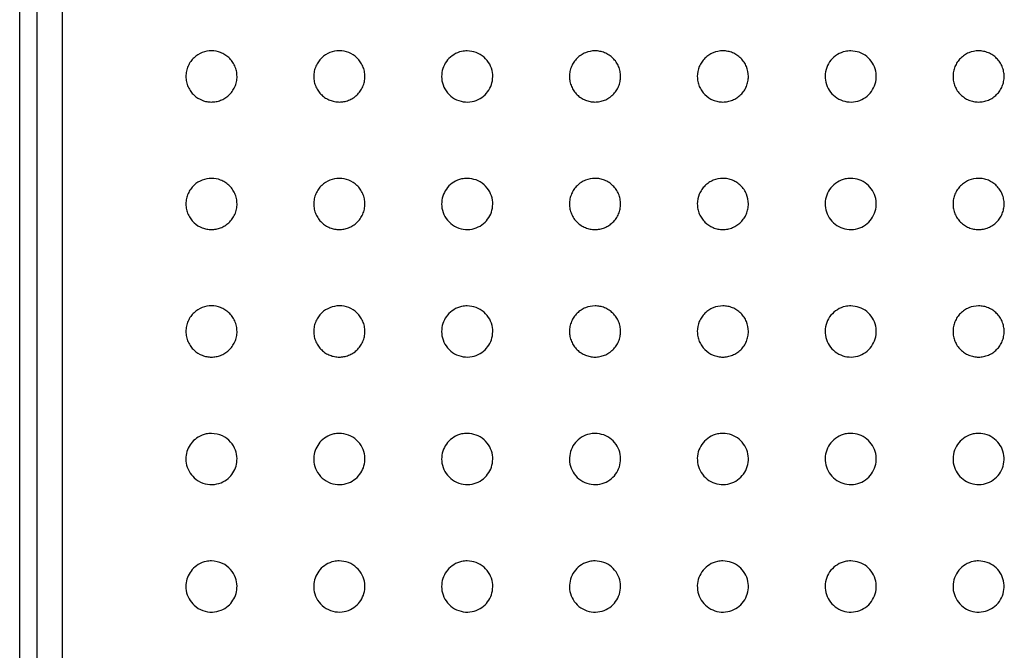
# Paper-space layout 'Metal -Left Leg' of a CAD drawing. Units: millimetres. Extents: x 0 to 420, y 0 to 297.
# Drawn here: x 69 to 89, y 156 to 168 of the extents above; entities that cross this region are included whole.
import ezdxf

# ---------------------------------------------------------------- set-up
doc = ezdxf.new("R2010")
doc.units = ezdxf.units.MM

psp = doc.layouts.new('Metal -Left Leg')

# ---------------------------------------------------------------- linework, layer by layer
at = {"color": 7, "linetype": 'Continuous', "lineweight": 25}
for p, q in [((69.342202, 132.316857), (69.342202, 273.983528)), ((69.675531, 273.983528), (69.675531, 132.316857))]:
    psp.add_line(p, q, dxfattribs=at)
at = {"color": 8, "linetype": 'Continuous', "lineweight": 25}
psp.add_line((70.175534, 269.483526), (70.175534, 136.816859), dxfattribs=at)
at = {"color": 7, "linetype": 'Continuous', "lineweight": 25}
for points, knots in [([(73.092207, 167.71452), (73.153636, 167.71452), (73.213311, 167.703572), (73.30009, 167.670309), (73.328701, 167.656185), (73.382389, 167.622921), (73.407778, 167.603706), (73.455393, 167.559696), (73.477815, 167.534552), (73.516929, 167.480461), (73.533885, 167.451374), (73.562121, 167.388761), (73.573315, 167.355064), (73.588172, 167.286878), (73.592093, 167.251737), (73.592316, 167.180424), (73.588654, 167.145425), (73.574116, 167.076687), (73.563111, 167.042962), (73.535179, 166.980087), (73.517956, 166.950187), (73.478659, 166.895475), (73.456749, 166.870743), (73.408778, 166.826118), (73.382845, 166.806431), (73.328927, 166.772965), (73.300602, 166.75894), (73.242105, 166.73649), (73.212406, 166.728218), (73.152178, 166.717186), (73.12142, 166.714435), (73.06017, 166.714608), (73.029895, 166.717484), (72.970033, 166.728721), (72.940262, 166.737152), (72.853295, 166.770911), (72.799935, 166.803606), (72.728074, 166.870317), (72.706306, 166.894853), (72.667365, 166.948783), (72.650024, 166.978618), (72.621968, 167.041169), (72.611099, 167.073915), (72.596163, 167.142582), (72.592278, 167.178297), (72.592138, 167.248755), (72.595878, 167.284492), (72.610575, 167.353334), (72.621379, 167.38634), (72.649587, 167.449657), (72.666647, 167.479122), (72.705619, 167.53337), (72.7278, 167.558407), (72.798968, 167.624657), (72.853921, 167.658413), (72.969201, 167.70308), (73.030777, 167.71452), (73.092207, 167.71452)], [0, 0, 0, 0, 0.0625, 0.0625, 0.09375, 0.09375, 0.125, 0.125, 0.15625, 0.15625, 0.1875, 0.1875, 0.21875, 0.21875, 0.25, 0.25, 0.28125, 0.28125, 0.3125, 0.3125, 0.34375, 0.34375, 0.375, 0.375, 0.40625, 0.40625, 0.4375, 0.4375, 0.46875, 0.46875, 0.5, 0.5, 0.53125, 0.53125, 0.5625, 0.5625, 0.625, 0.625, 0.65625, 0.65625, 0.6875, 0.6875, 0.71875, 0.71875, 0.75, 0.75, 0.78125, 0.78125, 0.8125, 0.8125, 0.84375, 0.84375, 0.875, 0.875, 0.9375, 0.9375, 1, 1, 1, 1]), ([(75.592207, 167.71452), (75.654931, 167.71452), (75.716174, 167.703069), (75.834577, 167.656453), (75.88878, 167.622413), (75.960371, 167.554428), (75.981857, 167.529588), (76.019984, 167.475484), (76.036792, 167.445823), (76.064026, 167.383469), (76.074406, 167.35112), (76.088537, 167.284028), (76.092199, 167.24903), (76.092214, 167.180219), (76.08868, 167.145844), (76.074449, 167.077976), (76.063996, 167.045505), (76.036835, 166.983312), (76.019954, 166.953481), (75.981564, 166.899069), (75.959872, 166.874066), (75.911989, 166.82874), (75.886409, 166.808969), (75.832252, 166.774742), (75.803397, 166.76021), (75.74452, 166.737237), (75.714417, 166.728678), (75.65293, 166.717237), (75.621434, 166.714411), (75.559374, 166.714635), (75.528536, 166.71761), (75.467251, 166.729381), (75.43679, 166.738258), (75.378609, 166.761358), (75.350581, 166.775618), (75.296768, 166.80988), (75.270989, 166.829989), (75.224159, 166.874542), (75.202783, 166.899157), (75.164461, 166.953486), (75.147694, 166.983132), (75.120702, 167.044768), (75.110207, 167.077103), (75.095833, 167.145093), (75.092261, 167.179309), (75.092154, 167.248171), (75.095758, 167.283208), (75.10981, 167.350436), (75.12018, 167.382936), (75.147553, 167.445726), (75.164071, 167.474909), (75.202271, 167.529247), (75.224169, 167.554528), (75.294868, 167.621727), (75.350114, 167.65648), (75.466838, 167.702598), (75.529482, 167.71452), (75.592207, 167.71452)], [0, 0, 0, 0, 0.0625, 0.0625, 0.125, 0.125, 0.15625, 0.15625, 0.1875, 0.1875, 0.21875, 0.21875, 0.25, 0.25, 0.28125, 0.28125, 0.3125, 0.3125, 0.34375, 0.34375, 0.375, 0.375, 0.40625, 0.40625, 0.4375, 0.4375, 0.46875, 0.46875, 0.5, 0.5, 0.53125, 0.53125, 0.5625, 0.5625, 0.59375, 0.59375, 0.625, 0.625, 0.65625, 0.65625, 0.6875, 0.6875, 0.71875, 0.71875, 0.75, 0.75, 0.78125, 0.78125, 0.8125, 0.8125, 0.84375, 0.84375, 0.875, 0.875, 0.9375, 0.9375, 1, 1, 1, 1]), ([(78.092204, 167.714521), (78.151427, 167.708427), (78.269952, 167.69623), (78.426432, 167.600233), (78.539197, 167.460875), (78.594957, 167.296121), (78.59375, 167.129878), (78.541608, 166.976904), (78.444824, 166.848036), (78.309558, 166.754063), (78.145235, 166.707292), (77.968092, 166.719065), (77.801954, 166.793812), (77.673087, 166.922715), (77.599608, 167.083573), (77.584838, 167.251171), (77.622298, 167.407963), (77.705171, 167.544183), (77.82859, 167.649421), (77.964577, 167.706289), (78.056031, 167.712188), (78.092204, 167.714521)], [0, 0, 0, 0, 0.058470005, 0.117017264, 0.173269366, 0.225823782, 0.275505903, 0.324159922, 0.373734192, 0.425780576, 0.481109074, 0.539391434, 0.598874582, 0.656798869, 0.710942738, 0.761181392, 0.809394251, 0.858079547, 0.909299279, 0.964126219, 1, 1, 1, 1]), ([(80.592207, 167.71452), (80.624512, 167.71452), (80.65633, 167.711418), (80.719024, 167.699223), (80.750163, 167.690017), (80.81016, 167.665679), (80.838695, 167.650742), (80.892841, 167.615351), (80.918708, 167.594609), (80.965466, 167.548807), (80.986483, 167.523766), (81.023681, 167.469309), (81.039852, 167.439708), (81.065637, 167.378714), (81.075502, 167.347018), (81.088891, 167.28112), (81.092217, 167.247669), (81.092196, 167.181061), (81.088801, 167.147324), (81.075409, 167.081719), (81.065541, 167.050018), (81.039584, 166.988777), (81.023385, 166.959239), (80.986201, 166.904921), (80.965066, 166.879754), (80.917757, 166.833588), (80.892311, 166.813289), (80.838052, 166.777933), (80.808916, 166.762769), (80.749021, 166.73865), (80.71829, 166.729616), (80.655295, 166.71748), (80.622877, 166.714442), (80.559039, 166.714601), (80.527311, 166.717709), (80.464243, 166.730105), (80.433165, 166.73941), (80.373902, 166.763558), (80.345415, 166.77845), (80.290858, 166.814204), (80.265504, 166.834627), (80.219144, 166.880039), (80.197894, 166.905304), (80.160559, 166.960006), (80.144781, 166.988903), (80.118972, 167.049773), (80.108892, 167.082158), (80.095592, 167.147538), (80.09223, 167.180647), (80.092184, 167.247715), (80.095593, 167.281458), (80.108834, 167.346646), (80.118758, 167.378721), (80.144798, 167.440221), (80.160641, 167.469144), (80.197726, 167.523498), (80.219182, 167.549056), (80.265757, 167.594642), (80.29102, 167.614953), (80.345489, 167.650628), (80.374281, 167.665668), (80.463326, 167.701855), (80.527596, 167.71452), (80.592207, 167.71452)], [0, 0, 0, 0, 0.03125, 0.03125, 0.0625, 0.0625, 0.09375, 0.09375, 0.125, 0.125, 0.15625, 0.15625, 0.1875, 0.1875, 0.21875, 0.21875, 0.25, 0.25, 0.28125, 0.28125, 0.3125, 0.3125, 0.34375, 0.34375, 0.375, 0.375, 0.40625, 0.40625, 0.4375, 0.4375, 0.46875, 0.46875, 0.5, 0.5, 0.53125, 0.53125, 0.5625, 0.5625, 0.59375, 0.59375, 0.625, 0.625, 0.65625, 0.65625, 0.6875, 0.6875, 0.71875, 0.71875, 0.75, 0.75, 0.78125, 0.78125, 0.8125, 0.8125, 0.84375, 0.84375, 0.875, 0.875, 0.90625, 0.90625, 0.9375, 0.9375, 1, 1, 1, 1]), ([(83.092207, 167.71452), (83.124831, 167.71452), (83.156942, 167.711357), (83.220177, 167.698939), (83.251601, 167.68955), (83.311855, 167.664869), (83.340479, 167.649741), (83.394733, 167.613937), (83.420569, 167.592999), (83.467043, 167.547034), (83.487918, 167.521925), (83.524825, 167.467356), (83.54072, 167.437938), (83.578794, 167.347004), (83.592222, 167.28038), (83.592199, 167.181419), (83.58886, 167.147941), (83.575738, 167.083012), (83.566055, 167.051551), (83.540493, 166.99062), (83.524525, 166.961192), (83.487757, 166.906925), (83.466828, 166.881725), (83.419747, 166.835296), (83.394359, 166.814822), (83.340112, 166.779091), (83.310915, 166.763716), (83.250689, 166.739188), (83.219755, 166.729982), (83.156273, 166.717588), (83.123538, 166.714463), (83.059083, 166.714578), (83.027051, 166.717722), (82.963384, 166.730311), (82.93209, 166.739755), (82.842626, 166.776494), (82.786949, 166.813217), (82.717595, 166.881769), (82.696376, 166.907272), (82.659517, 166.961808), (82.643935, 166.990612), (82.618457, 167.05129), (82.608563, 167.083458), (82.595533, 167.148154), (82.592225, 167.180961), (82.592169, 167.280797), (82.605471, 167.346727), (82.643897, 167.438387), (82.659521, 167.467221), (82.696226, 167.521561), (82.717527, 167.547203), (82.763902, 167.593042), (82.789115, 167.613522), (82.843621, 167.649575), (82.872566, 167.664852), (82.96211, 167.701591), (83.026959, 167.71452), (83.092207, 167.71452)], [0, 0, 0, 0, 0.03125, 0.03125, 0.0625, 0.0625, 0.09375, 0.09375, 0.125, 0.125, 0.15625, 0.15625, 0.1875, 0.1875, 0.25, 0.25, 0.28125, 0.28125, 0.3125, 0.3125, 0.34375, 0.34375, 0.375, 0.375, 0.40625, 0.40625, 0.4375, 0.4375, 0.46875, 0.46875, 0.5, 0.5, 0.53125, 0.53125, 0.5625, 0.5625, 0.625, 0.625, 0.65625, 0.65625, 0.6875, 0.6875, 0.71875, 0.71875, 0.75, 0.75, 0.8125, 0.8125, 0.84375, 0.84375, 0.875, 0.875, 0.90625, 0.90625, 0.9375, 0.9375, 1, 1, 1, 1]), ([(85.592216, 167.714521), (85.648833, 167.708921), (85.762077, 167.697722), (85.912716, 167.610216), (86.026405, 167.481584), (86.090256, 167.322191), (86.097799, 167.151925), (86.049094, 166.989249), (85.949811, 166.851715), (85.810542, 166.754179), (85.646086, 166.70776), (85.474509, 166.718561), (85.315625, 166.786266), (85.188469, 166.903319), (85.10805, 167.055458), (85.08287, 167.224361), (85.114386, 167.390868), (85.198426, 167.537692), (85.326113, 167.648463), (85.465016, 167.706424), (85.556581, 167.712252), (85.592216, 167.714521)], [0, 0, 0, 0, 0.054344079, 0.108697068, 0.162741322, 0.216276171, 0.26939649, 0.322335416, 0.375367768, 0.428743601, 0.482609476, 0.536937222, 0.591502606, 0.645906528, 0.699777881, 0.752989725, 0.805759932, 0.858546158, 0.911784881, 0.965668967, 1, 1, 1, 1]), ([(88.092207, 167.71452), (88.125191, 167.71452), (88.157631, 167.711288), (88.221464, 167.698618), (88.253186, 167.689029), (88.313714, 167.663972), (88.342428, 167.648635), (88.39678, 167.612391), (88.422532, 167.591282), (88.468701, 167.545151), (88.489419, 167.519977), (88.526011, 167.465311), (88.54158, 167.436164), (88.566556, 167.375936), (88.576163, 167.344413), (88.589026, 167.279764), (88.5922, 167.247273), (88.592213, 167.181968), (88.588949, 167.148804), (88.576139, 167.084591), (88.566667, 167.05339), (88.54156, 166.992807), (88.52586, 166.963506), (88.489584, 166.909307), (88.468882, 166.884057), (88.422157, 166.837395), (88.396829, 166.816694), (88.342646, 166.780537), (88.313421, 166.764922), (88.25285, 166.739896), (88.221701, 166.730479), (88.157696, 166.717755), (88.124604, 166.714508), (88.05944, 166.714532), (88.02706, 166.717698), (87.962711, 166.730467), (87.931148, 166.740054), (87.871048, 166.764913), (87.842076, 166.780334), (87.787334, 166.816858), (87.762148, 166.837528), (87.716017, 166.883547), (87.694886, 166.909221), (87.658485, 166.963609), (87.643095, 166.992324), (87.617949, 167.052803), (87.608266, 167.084649), (87.595491, 167.148652), (87.592231, 167.181147), (87.592183, 167.247159), (87.595423, 167.27986), (87.608118, 167.343833), (87.617708, 167.375548), (87.642855, 167.436244), (87.658232, 167.464985), (87.6945, 167.519309), (87.715623, 167.545048), (87.761772, 167.591186), (87.786924, 167.611859), (87.841452, 167.648338), (87.870587, 167.6639), (87.96071, 167.701284), (88.026237, 167.71452), (88.092207, 167.71452)], [0, 0, 0, 0, 0.03125, 0.03125, 0.0625, 0.0625, 0.09375, 0.09375, 0.125, 0.125, 0.15625, 0.15625, 0.1875, 0.1875, 0.21875, 0.21875, 0.25, 0.25, 0.28125, 0.28125, 0.3125, 0.3125, 0.34375, 0.34375, 0.375, 0.375, 0.40625, 0.40625, 0.4375, 0.4375, 0.46875, 0.46875, 0.5, 0.5, 0.53125, 0.53125, 0.5625, 0.5625, 0.59375, 0.59375, 0.625, 0.625, 0.65625, 0.65625, 0.6875, 0.6875, 0.71875, 0.71875, 0.75, 0.75, 0.78125, 0.78125, 0.8125, 0.8125, 0.84375, 0.84375, 0.875, 0.875, 0.90625, 0.90625, 0.9375, 0.9375, 1, 1, 1, 1]), ([(73.092207, 165.22183), (73.153636, 165.22183), (73.213311, 165.210882), (73.30009, 165.177619), (73.328701, 165.163494), (73.382389, 165.130231), (73.407778, 165.111016), (73.455393, 165.067006), (73.477815, 165.041862), (73.516929, 164.987771), (73.533885, 164.958684), (73.562121, 164.896071), (73.573315, 164.862374), (73.588172, 164.794188), (73.592093, 164.759047), (73.592316, 164.687734), (73.588654, 164.652735), (73.574116, 164.583997), (73.563111, 164.550272), (73.535179, 164.487397), (73.517956, 164.457497), (73.478659, 164.402785), (73.456749, 164.378053), (73.408778, 164.333428), (73.382845, 164.313741), (73.328927, 164.280275), (73.300602, 164.26625), (73.242105, 164.2438), (73.212406, 164.235528), (73.152178, 164.224496), (73.12142, 164.221745), (73.06017, 164.221918), (73.029895, 164.224794), (72.970033, 164.23603), (72.940262, 164.244462), (72.853295, 164.27822), (72.799935, 164.310916), (72.728074, 164.377627), (72.706306, 164.402163), (72.667365, 164.456093), (72.650024, 164.485928), (72.621968, 164.548479), (72.611099, 164.581225), (72.596163, 164.649892), (72.592278, 164.685607), (72.592138, 164.756065), (72.595878, 164.791802), (72.610575, 164.860644), (72.621379, 164.89365), (72.649587, 164.956967), (72.666647, 164.986432), (72.705619, 165.04068), (72.7278, 165.065717), (72.798968, 165.131967), (72.853921, 165.165723), (72.969201, 165.21039), (73.030777, 165.22183), (73.092207, 165.22183)], [0, 0, 0, 0, 0.0625, 0.0625, 0.09375, 0.09375, 0.125, 0.125, 0.15625, 0.15625, 0.1875, 0.1875, 0.21875, 0.21875, 0.25, 0.25, 0.28125, 0.28125, 0.3125, 0.3125, 0.34375, 0.34375, 0.375, 0.375, 0.40625, 0.40625, 0.4375, 0.4375, 0.46875, 0.46875, 0.5, 0.5, 0.53125, 0.53125, 0.5625, 0.5625, 0.625, 0.625, 0.65625, 0.65625, 0.6875, 0.6875, 0.71875, 0.71875, 0.75, 0.75, 0.78125, 0.78125, 0.8125, 0.8125, 0.84375, 0.84375, 0.875, 0.875, 0.9375, 0.9375, 1, 1, 1, 1]), ([(75.592207, 165.22183), (75.654931, 165.22183), (75.716174, 165.210379), (75.834577, 165.163763), (75.88878, 165.129723), (75.960371, 165.061738), (75.981857, 165.036898), (76.019984, 164.982794), (76.036792, 164.953133), (76.064026, 164.890778), (76.074406, 164.85843), (76.088537, 164.791338), (76.092199, 164.75634), (76.092214, 164.687529), (76.08868, 164.653154), (76.074449, 164.585285), (76.063996, 164.552815), (76.036835, 164.490622), (76.019954, 164.460791), (75.981564, 164.406379), (75.959872, 164.381376), (75.911989, 164.33605), (75.886409, 164.316279), (75.832252, 164.282052), (75.803397, 164.26752), (75.74452, 164.244547), (75.714417, 164.235988), (75.65293, 164.224547), (75.621434, 164.221721), (75.559374, 164.221945), (75.528536, 164.22492), (75.467251, 164.236691), (75.43679, 164.245568), (75.378609, 164.268668), (75.350581, 164.282928), (75.296768, 164.31719), (75.270989, 164.337299), (75.224159, 164.381851), (75.202783, 164.406467), (75.164461, 164.460796), (75.147694, 164.490441), (75.120702, 164.552078), (75.110207, 164.584413), (75.095833, 164.652402), (75.092261, 164.686618), (75.092154, 164.755481), (75.095758, 164.790518), (75.10981, 164.857746), (75.12018, 164.890246), (75.147553, 164.953036), (75.164071, 164.982219), (75.202271, 165.036557), (75.224169, 165.061838), (75.294868, 165.129037), (75.350114, 165.16379), (75.466838, 165.209908), (75.529482, 165.22183), (75.592207, 165.22183)], [0, 0, 0, 0, 0.0625, 0.0625, 0.125, 0.125, 0.15625, 0.15625, 0.1875, 0.1875, 0.21875, 0.21875, 0.25, 0.25, 0.28125, 0.28125, 0.3125, 0.3125, 0.34375, 0.34375, 0.375, 0.375, 0.40625, 0.40625, 0.4375, 0.4375, 0.46875, 0.46875, 0.5, 0.5, 0.53125, 0.53125, 0.5625, 0.5625, 0.59375, 0.59375, 0.625, 0.625, 0.65625, 0.65625, 0.6875, 0.6875, 0.71875, 0.71875, 0.75, 0.75, 0.78125, 0.78125, 0.8125, 0.8125, 0.84375, 0.84375, 0.875, 0.875, 0.9375, 0.9375, 1, 1, 1, 1]), ([(78.092204, 165.22183), (78.151427, 165.215735), (78.269952, 165.203539), (78.426432, 165.107541), (78.539197, 164.968184), (78.594956, 164.803431), (78.59375, 164.637189), (78.541607, 164.484215), (78.444826, 164.355345), (78.309557, 164.261376), (78.145236, 164.2146), (77.968092, 164.226374), (77.801953, 164.301121), (77.673088, 164.430026), (77.599608, 164.590884), (77.584838, 164.758481), (77.622299, 164.915273), (77.705172, 165.051492), (77.828589, 165.156732), (77.964577, 165.213601), (78.056031, 165.219498), (78.092204, 165.22183)], [0, 0, 0, 0, 0.058470017, 0.117017288, 0.173269401, 0.225823828, 0.275505193, 0.324159222, 0.373734101, 0.425780076, 0.481108785, 0.539391156, 0.598874316, 0.656799139, 0.710943019, 0.761181684, 0.80939381, 0.858079116, 0.909299338, 0.964126289, 1, 1, 1, 1]), ([(80.592207, 165.22183), (80.624512, 165.22183), (80.65633, 165.218728), (80.719024, 165.206533), (80.750163, 165.197327), (80.81016, 165.172989), (80.838695, 165.158052), (80.892841, 165.12266), (80.918708, 165.101919), (80.965466, 165.056117), (80.986483, 165.031076), (81.023681, 164.976619), (81.039852, 164.947018), (81.065637, 164.886023), (81.075502, 164.854328), (81.088891, 164.78843), (81.092217, 164.754979), (81.092196, 164.688371), (81.088801, 164.654633), (81.075409, 164.589029), (81.065541, 164.557328), (81.039584, 164.496087), (81.023385, 164.466549), (80.986201, 164.412231), (80.965066, 164.387064), (80.917757, 164.340898), (80.892311, 164.320599), (80.838052, 164.285243), (80.808916, 164.270079), (80.749021, 164.24596), (80.71829, 164.236926), (80.655295, 164.22479), (80.622877, 164.221752), (80.559039, 164.221911), (80.527311, 164.225019), (80.464243, 164.237414), (80.433165, 164.24672), (80.373902, 164.270868), (80.345415, 164.285759), (80.290858, 164.321514), (80.265504, 164.341937), (80.219144, 164.387349), (80.197894, 164.412614), (80.160559, 164.467316), (80.144781, 164.496213), (80.118972, 164.557083), (80.108892, 164.589468), (80.095592, 164.654848), (80.09223, 164.687957), (80.092184, 164.755025), (80.095593, 164.788768), (80.108834, 164.853956), (80.118758, 164.88603), (80.144798, 164.947531), (80.160641, 164.976454), (80.197726, 165.030808), (80.219182, 165.056366), (80.265757, 165.101952), (80.29102, 165.122262), (80.345489, 165.157938), (80.374281, 165.172978), (80.463326, 165.209165), (80.527596, 165.22183), (80.592207, 165.22183)], [0, 0, 0, 0, 0.03125, 0.03125, 0.0625, 0.0625, 0.09375, 0.09375, 0.125, 0.125, 0.15625, 0.15625, 0.1875, 0.1875, 0.21875, 0.21875, 0.25, 0.25, 0.28125, 0.28125, 0.3125, 0.3125, 0.34375, 0.34375, 0.375, 0.375, 0.40625, 0.40625, 0.4375, 0.4375, 0.46875, 0.46875, 0.5, 0.5, 0.53125, 0.53125, 0.5625, 0.5625, 0.59375, 0.59375, 0.625, 0.625, 0.65625, 0.65625, 0.6875, 0.6875, 0.71875, 0.71875, 0.75, 0.75, 0.78125, 0.78125, 0.8125, 0.8125, 0.84375, 0.84375, 0.875, 0.875, 0.90625, 0.90625, 0.9375, 0.9375, 1, 1, 1, 1]), ([(83.092207, 165.22183), (83.124831, 165.22183), (83.156942, 165.218667), (83.220177, 165.206249), (83.251601, 165.19686), (83.311855, 165.172179), (83.340479, 165.157051), (83.394733, 165.121247), (83.420569, 165.100309), (83.467043, 165.054344), (83.487918, 165.029235), (83.524825, 164.974666), (83.54072, 164.945248), (83.578794, 164.854314), (83.592222, 164.78769), (83.592199, 164.688729), (83.58886, 164.65525), (83.575738, 164.590322), (83.566055, 164.558861), (83.540493, 164.49793), (83.524525, 164.468502), (83.487757, 164.414235), (83.466828, 164.389035), (83.419747, 164.342606), (83.394359, 164.322132), (83.340112, 164.286401), (83.310915, 164.271026), (83.250689, 164.246498), (83.219755, 164.237292), (83.156273, 164.224898), (83.123538, 164.221773), (83.059083, 164.221888), (83.027051, 164.225032), (82.963384, 164.237621), (82.93209, 164.247065), (82.842626, 164.283804), (82.786949, 164.320527), (82.717595, 164.389079), (82.696376, 164.414582), (82.659517, 164.469118), (82.643935, 164.497921), (82.618457, 164.5586), (82.608563, 164.590768), (82.595533, 164.655464), (82.592225, 164.688271), (82.592169, 164.788107), (82.605471, 164.854037), (82.643897, 164.945697), (82.659521, 164.974531), (82.696226, 165.028871), (82.717527, 165.054513), (82.763902, 165.100352), (82.789115, 165.120832), (82.843621, 165.156885), (82.872566, 165.172162), (82.96211, 165.208901), (83.026959, 165.22183), (83.092207, 165.22183)], [0, 0, 0, 0, 0.03125, 0.03125, 0.0625, 0.0625, 0.09375, 0.09375, 0.125, 0.125, 0.15625, 0.15625, 0.1875, 0.1875, 0.25, 0.25, 0.28125, 0.28125, 0.3125, 0.3125, 0.34375, 0.34375, 0.375, 0.375, 0.40625, 0.40625, 0.4375, 0.4375, 0.46875, 0.46875, 0.5, 0.5, 0.53125, 0.53125, 0.5625, 0.5625, 0.625, 0.625, 0.65625, 0.65625, 0.6875, 0.6875, 0.71875, 0.71875, 0.75, 0.75, 0.8125, 0.8125, 0.84375, 0.84375, 0.875, 0.875, 0.90625, 0.90625, 0.9375, 0.9375, 1, 1, 1, 1]), ([(85.592216, 165.22183), (85.648833, 165.216232), (85.762078, 165.205034), (85.912714, 165.117525), (86.026406, 164.988895), (86.090256, 164.829501), (86.097799, 164.659235), (86.049094, 164.496557), (85.949811, 164.359025), (85.810542, 164.261487), (85.646086, 164.215073), (85.474509, 164.225868), (85.315626, 164.293578), (85.188468, 164.410628), (85.108051, 164.562768), (85.08287, 164.731672), (85.114386, 164.898179), (85.198425, 165.045004), (85.326114, 165.155772), (85.465016, 165.213733), (85.556581, 165.219561), (85.592216, 165.22183)], [0, 0, 0, 0, 0.054343939, 0.108697304, 0.162740959, 0.216275801, 0.269396902, 0.32233582, 0.375368165, 0.428743991, 0.482609645, 0.536937335, 0.591503018, 0.645906401, 0.699778443, 0.752989499, 0.805760475, 0.858546693, 0.911784893, 0.965668972, 1, 1, 1, 1]), ([(88.092207, 165.22183), (88.125191, 165.22183), (88.157631, 165.218598), (88.221464, 165.205928), (88.253186, 165.196338), (88.313714, 165.171282), (88.342428, 165.155945), (88.39678, 165.119701), (88.422532, 165.098592), (88.468701, 165.052461), (88.489419, 165.027287), (88.526011, 164.972621), (88.54158, 164.943474), (88.566556, 164.883246), (88.576163, 164.851723), (88.589026, 164.787074), (88.5922, 164.754583), (88.592213, 164.689278), (88.588949, 164.656114), (88.576139, 164.591901), (88.566667, 164.560699), (88.54156, 164.500116), (88.52586, 164.470816), (88.489584, 164.416617), (88.468882, 164.391367), (88.422157, 164.344705), (88.396829, 164.324003), (88.342646, 164.287847), (88.313421, 164.272232), (88.25285, 164.247206), (88.221701, 164.237789), (88.157696, 164.225065), (88.124604, 164.221818), (88.05944, 164.221842), (88.02706, 164.225008), (87.962711, 164.237777), (87.931148, 164.247364), (87.871048, 164.272223), (87.842076, 164.287644), (87.787334, 164.324168), (87.762148, 164.344838), (87.716017, 164.390857), (87.694886, 164.416531), (87.658485, 164.470919), (87.643095, 164.499634), (87.617949, 164.560113), (87.608266, 164.591959), (87.595491, 164.655962), (87.592231, 164.688457), (87.592183, 164.754469), (87.595423, 164.78717), (87.608118, 164.851143), (87.617708, 164.882858), (87.642855, 164.943554), (87.658232, 164.972295), (87.6945, 165.026619), (87.715623, 165.052358), (87.761772, 165.098496), (87.786924, 165.119169), (87.841452, 165.155648), (87.870587, 165.17121), (87.96071, 165.208594), (88.026237, 165.22183), (88.092207, 165.22183)], [0, 0, 0, 0, 0.03125, 0.03125, 0.0625, 0.0625, 0.09375, 0.09375, 0.125, 0.125, 0.15625, 0.15625, 0.1875, 0.1875, 0.21875, 0.21875, 0.25, 0.25, 0.28125, 0.28125, 0.3125, 0.3125, 0.34375, 0.34375, 0.375, 0.375, 0.40625, 0.40625, 0.4375, 0.4375, 0.46875, 0.46875, 0.5, 0.5, 0.53125, 0.53125, 0.5625, 0.5625, 0.59375, 0.59375, 0.625, 0.625, 0.65625, 0.65625, 0.6875, 0.6875, 0.71875, 0.71875, 0.75, 0.75, 0.78125, 0.78125, 0.8125, 0.8125, 0.84375, 0.84375, 0.875, 0.875, 0.90625, 0.90625, 0.9375, 0.9375, 1, 1, 1, 1]), ([(73.092207, 162.72914), (73.153636, 162.72914), (73.213311, 162.718192), (73.30009, 162.684929), (73.328701, 162.670804), (73.382389, 162.637541), (73.407778, 162.618326), (73.455393, 162.574316), (73.477815, 162.549171), (73.516929, 162.495081), (73.533885, 162.465994), (73.562121, 162.403381), (73.573315, 162.369684), (73.588172, 162.301498), (73.592093, 162.266357), (73.592316, 162.195044), (73.588654, 162.160045), (73.574116, 162.091307), (73.563111, 162.057581), (73.535179, 161.994707), (73.517956, 161.964806), (73.478659, 161.910095), (73.456749, 161.885363), (73.408778, 161.840738), (73.382845, 161.821051), (73.328927, 161.787585), (73.300602, 161.77356), (73.242105, 161.75111), (73.212406, 161.742838), (73.152178, 161.731806), (73.12142, 161.729055), (73.06017, 161.729228), (73.029895, 161.732104), (72.970033, 161.74334), (72.940262, 161.751772), (72.853295, 161.78553), (72.799935, 161.818226), (72.728074, 161.884937), (72.706306, 161.909473), (72.667365, 161.963403), (72.650024, 161.993238), (72.621968, 162.055789), (72.611099, 162.088535), (72.596163, 162.157202), (72.592278, 162.192916), (72.592138, 162.263375), (72.595878, 162.299112), (72.610575, 162.367953), (72.621379, 162.40096), (72.649587, 162.464277), (72.666647, 162.493742), (72.705619, 162.54799), (72.7278, 162.573027), (72.798968, 162.639277), (72.853921, 162.673033), (72.969201, 162.7177), (73.030777, 162.72914), (73.092207, 162.72914)], [0, 0, 0, 0, 0.0625, 0.0625, 0.09375, 0.09375, 0.125, 0.125, 0.15625, 0.15625, 0.1875, 0.1875, 0.21875, 0.21875, 0.25, 0.25, 0.28125, 0.28125, 0.3125, 0.3125, 0.34375, 0.34375, 0.375, 0.375, 0.40625, 0.40625, 0.4375, 0.4375, 0.46875, 0.46875, 0.5, 0.5, 0.53125, 0.53125, 0.5625, 0.5625, 0.625, 0.625, 0.65625, 0.65625, 0.6875, 0.6875, 0.71875, 0.71875, 0.75, 0.75, 0.78125, 0.78125, 0.8125, 0.8125, 0.84375, 0.84375, 0.875, 0.875, 0.9375, 0.9375, 1, 1, 1, 1]), ([(75.592207, 162.72914), (75.654931, 162.72914), (75.716174, 162.717689), (75.834577, 162.671073), (75.88878, 162.637032), (75.960371, 162.569048), (75.981857, 162.544208), (76.019984, 162.490103), (76.036792, 162.460443), (76.064026, 162.398088), (76.074406, 162.36574), (76.088537, 162.298648), (76.092199, 162.26365), (76.092214, 162.194839), (76.08868, 162.160464), (76.074449, 162.092595), (76.063996, 162.060125), (76.036835, 161.997932), (76.019954, 161.968101), (75.981564, 161.913689), (75.959872, 161.888686), (75.911989, 161.84336), (75.886409, 161.823589), (75.832252, 161.789362), (75.803397, 161.77483), (75.74452, 161.751856), (75.714417, 161.743298), (75.65293, 161.731857), (75.621434, 161.729031), (75.559374, 161.729255), (75.528536, 161.73223), (75.467251, 161.744001), (75.43679, 161.752878), (75.378609, 161.775978), (75.350581, 161.790238), (75.296768, 161.8245), (75.270989, 161.844609), (75.224159, 161.889161), (75.202783, 161.913776), (75.164461, 161.968106), (75.147694, 161.997751), (75.120702, 162.059388), (75.110207, 162.091722), (75.095833, 162.159712), (75.092261, 162.193928), (75.092154, 162.262791), (75.095758, 162.297828), (75.10981, 162.365055), (75.12018, 162.397556), (75.147553, 162.460346), (75.164071, 162.489529), (75.202271, 162.543867), (75.224169, 162.569148), (75.294868, 162.636347), (75.350114, 162.6711), (75.466838, 162.717218), (75.529482, 162.72914), (75.592207, 162.72914)], [0, 0, 0, 0, 0.0625, 0.0625, 0.125, 0.125, 0.15625, 0.15625, 0.1875, 0.1875, 0.21875, 0.21875, 0.25, 0.25, 0.28125, 0.28125, 0.3125, 0.3125, 0.34375, 0.34375, 0.375, 0.375, 0.40625, 0.40625, 0.4375, 0.4375, 0.46875, 0.46875, 0.5, 0.5, 0.53125, 0.53125, 0.5625, 0.5625, 0.59375, 0.59375, 0.625, 0.625, 0.65625, 0.65625, 0.6875, 0.6875, 0.71875, 0.71875, 0.75, 0.75, 0.78125, 0.78125, 0.8125, 0.8125, 0.84375, 0.84375, 0.875, 0.875, 0.9375, 0.9375, 1, 1, 1, 1]), ([(78.092204, 162.729139), (78.151427, 162.723044), (78.269952, 162.710848), (78.426431, 162.61485), (78.539198, 162.475494), (78.594956, 162.31074), (78.59375, 162.144498), (78.541608, 161.991524), (78.444824, 161.862657), (78.309558, 161.768683), (78.145235, 161.721912), (77.968092, 161.733685), (77.801954, 161.808432), (77.673087, 161.937335), (77.599608, 162.098193), (77.584838, 162.265791), (77.622298, 162.422583), (77.705173, 162.558801), (77.828589, 162.664041), (77.964577, 162.72091), (78.056031, 162.726806), (78.092204, 162.729139)], [0, 0, 0, 0, 0.058470056, 0.117017365, 0.173268933, 0.225824116, 0.275505514, 0.324159575, 0.373733888, 0.425780317, 0.481108864, 0.539391274, 0.598874473, 0.656798811, 0.710942727, 0.761181425, 0.809394326, 0.858079022, 0.909299278, 0.964126265, 1, 1, 1, 1]), ([(80.592207, 162.72914), (80.624512, 162.72914), (80.65633, 162.726038), (80.719024, 162.713843), (80.750163, 162.704637), (80.81016, 162.680299), (80.838695, 162.665362), (80.892841, 162.62997), (80.918708, 162.609229), (80.965466, 162.563427), (80.986483, 162.538386), (81.023681, 162.483929), (81.039852, 162.454328), (81.065637, 162.393333), (81.075502, 162.361638), (81.088891, 162.29574), (81.092217, 162.262289), (81.092196, 162.195681), (81.088801, 162.161943), (81.075409, 162.096339), (81.065541, 162.064638), (81.039584, 162.003397), (81.023385, 161.973859), (80.986201, 161.919541), (80.965066, 161.894374), (80.917757, 161.848208), (80.892311, 161.827909), (80.838052, 161.792552), (80.808916, 161.777388), (80.749021, 161.75327), (80.71829, 161.744236), (80.655295, 161.7321), (80.622877, 161.729062), (80.559039, 161.729221), (80.527311, 161.732329), (80.464243, 161.744724), (80.433165, 161.75403), (80.373902, 161.778178), (80.345415, 161.793069), (80.290858, 161.828824), (80.265504, 161.849247), (80.219144, 161.894659), (80.197894, 161.919924), (80.160559, 161.974626), (80.144781, 162.003523), (80.118972, 162.064393), (80.108892, 162.096778), (80.095592, 162.162158), (80.09223, 162.195267), (80.092184, 162.262335), (80.095593, 162.296078), (80.108834, 162.361266), (80.118758, 162.39334), (80.144798, 162.454841), (80.160641, 162.483764), (80.197726, 162.538118), (80.219182, 162.563676), (80.265757, 162.609261), (80.29102, 162.629572), (80.345489, 162.665248), (80.374281, 162.680288), (80.463326, 162.716475), (80.527596, 162.72914), (80.592207, 162.72914)], [0, 0, 0, 0, 0.03125, 0.03125, 0.0625, 0.0625, 0.09375, 0.09375, 0.125, 0.125, 0.15625, 0.15625, 0.1875, 0.1875, 0.21875, 0.21875, 0.25, 0.25, 0.28125, 0.28125, 0.3125, 0.3125, 0.34375, 0.34375, 0.375, 0.375, 0.40625, 0.40625, 0.4375, 0.4375, 0.46875, 0.46875, 0.5, 0.5, 0.53125, 0.53125, 0.5625, 0.5625, 0.59375, 0.59375, 0.625, 0.625, 0.65625, 0.65625, 0.6875, 0.6875, 0.71875, 0.71875, 0.75, 0.75, 0.78125, 0.78125, 0.8125, 0.8125, 0.84375, 0.84375, 0.875, 0.875, 0.90625, 0.90625, 0.9375, 0.9375, 1, 1, 1, 1]), ([(83.092207, 162.72914), (83.124831, 162.72914), (83.156942, 162.725977), (83.220177, 162.713559), (83.251601, 162.70417), (83.311855, 162.679489), (83.340479, 162.664361), (83.394733, 162.628557), (83.420569, 162.607619), (83.467043, 162.561654), (83.487918, 162.536545), (83.524825, 162.481976), (83.54072, 162.452558), (83.578794, 162.361624), (83.592222, 162.295), (83.592199, 162.196039), (83.58886, 162.16256), (83.575738, 162.097632), (83.566055, 162.066171), (83.540493, 162.00524), (83.524525, 161.975812), (83.487757, 161.921545), (83.466828, 161.896345), (83.419747, 161.849916), (83.394359, 161.829441), (83.340112, 161.793711), (83.310915, 161.778336), (83.250689, 161.753808), (83.219755, 161.744601), (83.156273, 161.732208), (83.123538, 161.729083), (83.059083, 161.729198), (83.027051, 161.732342), (82.963384, 161.744931), (82.93209, 161.754375), (82.842626, 161.791114), (82.786949, 161.827836), (82.717595, 161.896389), (82.696376, 161.921892), (82.659517, 161.976428), (82.643935, 162.005231), (82.618457, 162.065909), (82.608563, 162.098078), (82.595533, 162.162774), (82.592225, 162.195581), (82.592169, 162.295417), (82.605471, 162.361347), (82.643897, 162.453007), (82.659521, 162.481841), (82.696226, 162.536181), (82.717527, 162.561823), (82.763902, 162.607662), (82.789115, 162.628142), (82.843621, 162.664195), (82.872566, 162.679472), (82.96211, 162.716211), (83.026959, 162.72914), (83.092207, 162.72914)], [0, 0, 0, 0, 0.03125, 0.03125, 0.0625, 0.0625, 0.09375, 0.09375, 0.125, 0.125, 0.15625, 0.15625, 0.1875, 0.1875, 0.25, 0.25, 0.28125, 0.28125, 0.3125, 0.3125, 0.34375, 0.34375, 0.375, 0.375, 0.40625, 0.40625, 0.4375, 0.4375, 0.46875, 0.46875, 0.5, 0.5, 0.53125, 0.53125, 0.5625, 0.5625, 0.625, 0.625, 0.65625, 0.65625, 0.6875, 0.6875, 0.71875, 0.71875, 0.75, 0.75, 0.8125, 0.8125, 0.84375, 0.84375, 0.875, 0.875, 0.90625, 0.90625, 0.9375, 0.9375, 1, 1, 1, 1]), ([(85.592216, 162.729139), (85.648833, 162.72354), (85.762077, 162.712343), (85.912716, 162.624836), (86.026405, 162.496204), (86.090256, 162.33681), (86.0978, 162.166544), (86.049093, 162.003868), (85.949811, 161.866336), (85.810542, 161.7688), (85.646086, 161.722381), (85.474509, 161.733177), (85.315625, 161.800887), (85.188469, 161.917939), (85.10805, 162.070078), (85.08287, 162.238981), (85.114385, 162.405488), (85.198426, 162.552313), (85.326114, 162.663083), (85.465016, 162.721045), (85.556581, 162.726871), (85.592216, 162.729139)], [0, 0, 0, 0, 0.054343943, 0.108696928, 0.162741178, 0.216276024, 0.269397128, 0.322335294, 0.375367643, 0.428743472, 0.482609342, 0.536937036, 0.591502723, 0.645906641, 0.699777991, 0.75298905, 0.805760029, 0.858546251, 0.911784971, 0.965669053, 1, 1, 1, 1]), ([(88.092207, 162.72914), (88.125191, 162.72914), (88.157631, 162.725908), (88.221464, 162.713238), (88.253186, 162.703648), (88.313714, 162.678592), (88.342428, 162.663255), (88.39678, 162.627011), (88.422532, 162.605902), (88.468701, 162.559771), (88.489419, 162.534597), (88.526011, 162.47993), (88.54158, 162.450784), (88.566556, 162.390556), (88.576163, 162.359033), (88.589026, 162.294384), (88.5922, 162.261893), (88.592213, 162.196588), (88.588949, 162.163424), (88.576139, 162.099211), (88.566667, 162.068009), (88.54156, 162.007426), (88.52586, 161.978126), (88.489584, 161.923927), (88.468882, 161.898677), (88.422157, 161.852015), (88.396829, 161.831313), (88.342646, 161.795157), (88.313421, 161.779542), (88.25285, 161.754516), (88.221701, 161.745099), (88.157696, 161.732374), (88.124604, 161.729128), (88.05944, 161.729152), (88.02706, 161.732318), (87.962711, 161.745087), (87.931148, 161.754674), (87.871048, 161.779533), (87.842076, 161.794954), (87.787334, 161.831477), (87.762148, 161.852148), (87.716017, 161.898167), (87.694886, 161.923841), (87.658485, 161.978229), (87.643095, 162.006944), (87.617949, 162.067423), (87.608266, 162.099269), (87.595491, 162.163271), (87.592231, 162.195767), (87.592183, 162.261779), (87.595423, 162.29448), (87.608118, 162.358453), (87.617708, 162.390168), (87.642855, 162.450864), (87.658232, 162.479605), (87.6945, 162.533929), (87.715623, 162.559668), (87.761772, 162.605806), (87.786924, 162.626479), (87.841452, 162.662958), (87.870587, 162.67852), (87.96071, 162.715904), (88.026237, 162.72914), (88.092207, 162.72914)], [0, 0, 0, 0, 0.03125, 0.03125, 0.0625, 0.0625, 0.09375, 0.09375, 0.125, 0.125, 0.15625, 0.15625, 0.1875, 0.1875, 0.21875, 0.21875, 0.25, 0.25, 0.28125, 0.28125, 0.3125, 0.3125, 0.34375, 0.34375, 0.375, 0.375, 0.40625, 0.40625, 0.4375, 0.4375, 0.46875, 0.46875, 0.5, 0.5, 0.53125, 0.53125, 0.5625, 0.5625, 0.59375, 0.59375, 0.625, 0.625, 0.65625, 0.65625, 0.6875, 0.6875, 0.71875, 0.71875, 0.75, 0.75, 0.78125, 0.78125, 0.8125, 0.8125, 0.84375, 0.84375, 0.875, 0.875, 0.90625, 0.90625, 0.9375, 0.9375, 1, 1, 1, 1]), ([(73.092208, 160.236448), (73.166203, 160.227102), (73.303809, 160.209722), (73.470366, 160.081933), (73.568678, 159.920493), (73.600506, 159.750762), (73.579567, 159.595466), (73.516893, 159.459051), (73.415595, 159.344736), (73.276421, 159.261652), (73.104918, 159.225624), (72.918765, 159.25407), (72.758217, 159.349447), (72.645821, 159.491039), (72.590687, 159.648905), (72.589947, 159.809181), (72.633487, 159.952154), (72.715222, 160.076161), (72.835797, 160.175284), (72.968135, 160.228814), (73.057757, 160.234328), (73.092208, 160.236448)], [0, 0, 0, 0, 0.0754394973, 0.1402922174, 0.1975068269, 0.246456086, 0.290657382, 0.3344148502, 0.3811644792, 0.4334138227, 0.4924601397, 0.5572956626, 0.6234304066, 0.6744673785, 0.7257405626, 0.7710593097, 0.8137260049, 0.8582292426, 0.9078658406, 0.9645836707, 1, 1, 1, 1]), ([(75.592206, 160.236448), (75.653103, 160.230026), (75.775014, 160.217172), (75.934974, 160.115613), (76.0467, 159.969474), (76.097128, 159.801934), (76.09085, 159.638747), (76.037044, 159.49151), (75.94146, 159.367283), (75.807729, 159.275259), (75.642765, 159.228702), (75.4621, 159.241858), (75.29203, 159.321731), (75.163136, 159.45843), (75.095058, 159.624305), (75.086854, 159.790152), (75.127611, 159.940892), (75.210264, 160.071306), (75.33238, 160.173436), (75.466503, 160.228538), (75.556932, 160.234228), (75.592206, 160.236448)], [0, 0, 0, 0, 0.061064909, 0.122247802, 0.179657191, 0.231353373, 0.278904581, 0.325229203, 0.373096028, 0.424621103, 0.480955393, 0.541662397, 0.60411049, 0.663950534, 0.717831341, 0.766041133, 0.811739917, 0.858448477, 0.90886581, 0.964450737, 1, 1, 1, 1]), ([(78.092204, 160.236448), (78.151427, 160.230354), (78.269952, 160.21816), (78.426432, 160.122162), (78.539197, 159.982804), (78.594956, 159.818051), (78.59375, 159.651809), (78.541607, 159.498836), (78.444826, 159.369965), (78.309557, 159.275996), (78.145236, 159.22922), (77.968091, 159.240994), (77.801954, 159.315744), (77.673087, 159.444647), (77.599609, 159.605504), (77.584838, 159.7731), (77.622298, 159.929892), (77.705173, 160.06611), (77.828588, 160.171353), (77.964576, 160.228222), (78.056031, 160.234116), (78.092204, 160.236448)], [0, 0, 0, 0, 0.058469926, 0.117017232, 0.173269381, 0.22582384, 0.275505235, 0.324159293, 0.373734204, 0.42578021, 0.481108953, 0.53939136, 0.598874855, 0.656799189, 0.710943102, 0.761181035, 0.809393934, 0.858078627, 0.90929936, 0.964126344, 1, 1, 1, 1]), ([(80.592201, 160.236448), (80.650222, 160.230586), (80.76631, 160.218857), (80.920167, 160.126805), (81.033488, 159.992377), (81.092994, 159.829931), (81.095706, 159.661713), (81.044989, 159.504381), (80.947168, 159.371738), (80.810317, 159.276222), (80.64613, 159.229499), (80.471541, 159.240629), (80.308567, 159.311984), (80.180216, 159.435374), (80.103327, 159.592352), (80.083761, 159.760747), (80.118575, 159.921967), (80.201845, 160.062796), (80.326817, 160.170492), (80.464151, 160.228166), (80.555937, 160.234102), (80.592201, 160.236448)], [0, 0, 0, 0, 0.056582367, 0.1132084399, 0.1685048901, 0.2215645039, 0.2728161915, 0.3233409414, 0.3743734949, 0.4269432788, 0.4815836691, 0.5380737558, 0.5953418147, 0.6517322318, 0.7058559912, 0.7574953803, 0.8076978356, 0.8580944495, 0.910115089, 0.964487163, 1, 1, 1, 1]), ([(83.092199, 160.236448), (83.149373, 160.230745), (83.263751, 160.219337), (83.415703, 160.130034), (83.529281, 159.999085), (83.59141, 159.838435), (83.596991, 159.66895), (83.54744, 159.508428), (83.448767, 159.372909), (83.310546, 159.276206), (83.146262, 159.229634), (82.973481, 159.240502), (82.812909, 159.309621), (82.685197, 159.429193), (82.606106, 159.583298), (82.583178, 159.752054), (82.616032, 159.916425), (82.699708, 160.060765), (82.826173, 160.170287), (82.964452, 160.228239), (83.056204, 160.234135), (83.092199, 160.236448)], [0, 0, 0, 0, 0.055239544, 0.110505917, 0.165063899, 0.218420395, 0.270791696, 0.322740384, 0.374933478, 0.427957993, 0.482125644, 0.537326075, 0.592988643, 0.648213551, 0.702219852, 0.754812389, 0.806520588, 0.858293038, 0.911005983, 0.965086971, 1, 1, 1, 1]), ([(85.592216, 160.236448), (85.648833, 160.230849), (85.762076, 160.219651), (85.912718, 160.132148), (86.026403, 160.003513), (86.090257, 159.84412), (86.0978, 159.673854), (86.049093, 159.511177), (85.949812, 159.373644), (85.810541, 159.276112), (85.646087, 159.229689), (85.474509, 159.240486), (85.315626, 159.308196), (85.188468, 159.425249), (85.108051, 159.577389), (85.08287, 159.746291), (85.114386, 159.912798), (85.198426, 160.059622), (85.326114, 160.170392), (85.465016, 160.228354), (85.556581, 160.23418), (85.592216, 160.236448)], [0, 0, 0, 0, 0.0543439458, 0.1086965509, 0.162741395, 0.2162755112, 0.2693974077, 0.3223355757, 0.3753679273, 0.4287433089, 0.482609395, 0.5369370917, 0.5915027809, 0.645906702, 0.699778751, 0.7529898126, 0.805760019, 0.8585462437, 0.9117849664, 0.9656690508, 1, 1, 1, 1]), ([(88.092214, 160.236448), (88.148521, 160.230905), (88.261137, 160.21982), (88.411027, 160.13333), (88.524789, 160.006024), (88.589557, 159.847335), (88.598219, 159.676663), (88.550032, 159.512763), (88.450399, 159.374068), (88.3105, 159.276025), (88.145885, 159.229707), (87.974972, 159.240504), (87.817099, 159.307461), (87.690324, 159.423053), (87.609207, 159.574028), (87.58271, 159.742984), (87.613472, 159.910768), (87.697792, 160.059108), (87.826313, 160.170614), (87.965559, 160.22846), (88.056901, 160.234221), (88.092214, 160.236448)], [0, 0, 0, 0, 0.053836868, 0.107676664, 0.161433554, 0.21506721, 0.268618451, 0.322131002, 0.375664897, 0.429262951, 0.482970249, 0.536806395, 0.590718562, 0.644619439, 0.698379753, 0.751943394, 0.805366106, 0.85878909, 0.912355579, 0.966117135, 1, 1, 1, 1]), ([(73.092208, 157.743761), (73.166203, 157.734414), (73.303808, 157.71703), (73.470366, 157.589242), (73.568678, 157.427802), (73.600506, 157.258071), (73.579567, 157.102775), (73.516895, 156.96636), (73.415592, 156.852052), (73.276423, 156.768957), (73.104917, 156.732942), (72.918765, 156.761377), (72.758217, 156.856757), (72.645821, 156.998348), (72.590687, 157.156214), (72.589947, 157.31649), (72.633487, 157.459463), (72.715223, 157.583469), (72.835794, 157.682601), (72.968136, 157.73612), (73.057757, 157.74164), (73.092208, 157.743761)], [0, 0, 0, 0, 0.075439783, 0.140292504, 0.197507114, 0.246456374, 0.290657671, 0.334415139, 0.381163732, 0.43341376, 0.492459811, 0.557295139, 0.623429884, 0.674466857, 0.725740041, 0.771058789, 0.813725485, 0.858228723, 0.907866181, 0.964583539, 1, 1, 1, 1]), ([(75.592206, 157.743761), (75.653103, 157.737338), (75.775013, 157.724479), (75.934974, 157.622922), (76.0467, 157.476783), (76.097128, 157.309243), (76.090849, 157.146057), (76.037046, 156.998819), (75.941456, 156.874597), (75.807731, 156.782566), (75.642765, 156.736011), (75.4621, 156.749167), (75.292028, 156.82904), (75.163138, 156.965742), (75.095057, 157.131616), (75.086854, 157.297463), (75.127612, 157.448202), (75.210264, 157.578616), (75.332381, 157.680744), (75.466502, 157.735853), (75.556932, 157.741542), (75.592206, 157.743761)], [0, 0, 0, 0, 0.061065149, 0.122248033, 0.179657414, 0.231353589, 0.278904791, 0.325229406, 0.373095071, 0.424620941, 0.480955224, 0.541662218, 0.604110303, 0.663951384, 0.717830812, 0.7660421, 0.811739435, 0.858447988, 0.908865314, 0.964450742, 1, 1, 1, 1]), ([(78.092204, 157.743761), (78.151427, 157.737666), (78.269952, 157.725468), (78.426432, 157.629471), (78.539197, 157.490113), (78.594956, 157.32536), (78.59375, 157.159118), (78.541607, 157.006145), (78.444826, 156.877274), (78.309557, 156.783305), (78.145236, 156.736529), (77.968091, 156.748303), (77.801954, 156.823053), (77.673087, 156.951955), (77.599609, 157.112813), (77.584838, 157.28041), (77.622299, 157.437201), (77.70517, 157.573423), (77.82859, 157.678661), (77.964577, 157.73553), (78.056031, 157.741428), (78.092204, 157.743761)], [0, 0, 0, 0, 0.058470137, 0.1170174, 0.173269507, 0.225823928, 0.275505287, 0.32415931, 0.373734183, 0.425780152, 0.481108854, 0.539391218, 0.598874669, 0.656798961, 0.710942835, 0.76118073, 0.809393593, 0.858079535, 0.909299271, 0.964126216, 1, 1, 1, 1]), ([(80.592201, 157.743761), (80.650222, 157.737897), (80.76631, 157.726165), (80.920167, 157.634114), (81.033488, 157.499686), (81.092994, 157.337242), (81.095705, 157.169024), (81.044991, 157.011691), (80.947168, 156.879047), (80.810317, 156.783531), (80.64613, 156.736808), (80.471541, 156.747938), (80.308567, 156.819293), (80.180215, 156.942684), (80.103328, 157.099663), (80.083761, 157.268057), (80.118575, 157.429276), (80.201845, 157.570105), (80.326817, 157.677801), (80.464151, 157.735473), (80.555937, 157.741414), (80.592201, 157.743761)], [0, 0, 0, 0, 0.056582615, 0.113208678, 0.168505118, 0.221564722, 0.272814847, 0.323341062, 0.374373606, 0.42694338, 0.48158376, 0.538073837, 0.595341885, 0.651732292, 0.705857425, 0.757495263, 0.807697709, 0.858094314, 0.910114944, 0.964487008, 1, 1, 1, 1]), ([(83.092199, 157.743761), (83.149373, 157.738056), (83.263749, 157.726644), (83.415704, 157.637349), (83.529282, 157.506397), (83.591409, 157.345745), (83.596992, 157.176259), (83.54744, 157.015737), (83.448767, 156.880217), (83.310546, 156.783515), (83.146262, 156.736943), (82.973481, 156.747811), (82.812909, 156.81693), (82.685195, 156.936503), (82.606108, 157.090609), (82.583178, 157.259365), (82.616034, 157.423734), (82.699705, 157.568079), (82.826175, 157.677596), (82.964453, 157.735546), (83.056204, 157.741446), (83.092199, 157.743761)], [0, 0, 0, 0, 0.055239735, 0.110505275, 0.165063187, 0.218421073, 0.270792307, 0.322740927, 0.374933954, 0.4279584, 0.482125981, 0.537326341, 0.592988837, 0.648213673, 0.702221294, 0.754812209, 0.806520341, 0.858294073, 0.911005932, 0.96508685, 1, 1, 1, 1]), ([(85.592216, 157.743761), (85.648833, 157.738161), (85.762076, 157.726959), (85.912718, 157.639458), (86.026403, 157.510822), (86.090257, 157.351431), (86.097799, 157.181165), (86.049094, 157.018488), (85.949811, 156.880953), (85.810541, 156.783422), (85.646086, 156.736996), (85.47451, 156.747804), (85.315624, 156.815503), (85.188468, 156.932558), (85.108051, 157.084697), (85.082869, 157.253601), (85.114387, 157.420107), (85.198423, 157.566935), (85.326116, 157.677701), (85.465017, 157.735661), (85.556581, 157.741492), (85.592216, 157.743761)], [0, 0, 0, 0, 0.0543442, 0.108696795, 0.162741629, 0.216275736, 0.269396044, 0.322335715, 0.375368057, 0.428743428, 0.482609505, 0.536937289, 0.591502355, 0.645906266, 0.699778305, 0.752989357, 0.805759553, 0.858547135, 0.911784816, 0.96566889, 1, 1, 1, 1]), ([(88.092214, 157.743761), (88.148521, 157.73822), (88.261139, 157.727135), (88.411025, 157.640638), (88.524789, 157.513334), (88.589557, 157.354646), (88.598218, 157.183973), (88.550033, 157.020073), (88.450399, 156.881377), (88.3105, 156.783333), (88.145885, 156.737016), (87.974972, 156.747812), (87.817099, 156.81477), (87.690324, 156.930362), (87.609206, 157.081339), (87.58271, 157.250295), (87.613474, 157.418079), (87.697789, 157.566421), (87.826315, 157.677923), (87.96556, 157.735767), (88.056901, 157.741533), (88.092214, 157.743761)], [0, 0, 0, 0, 0.053836803, 0.107677302, 0.161434127, 0.215067717, 0.268617309, 0.322131316, 0.375665146, 0.429263135, 0.482970368, 0.536806448, 0.590718549, 0.644619361, 0.698379609, 0.751944752, 0.805365839, 0.858790135, 0.912355518, 0.966117009, 1, 1, 1, 1])]:
    psp.add_open_spline(points, degree=3, knots=knots, dxfattribs=at)

doc.saveas('drawing.dxf')
